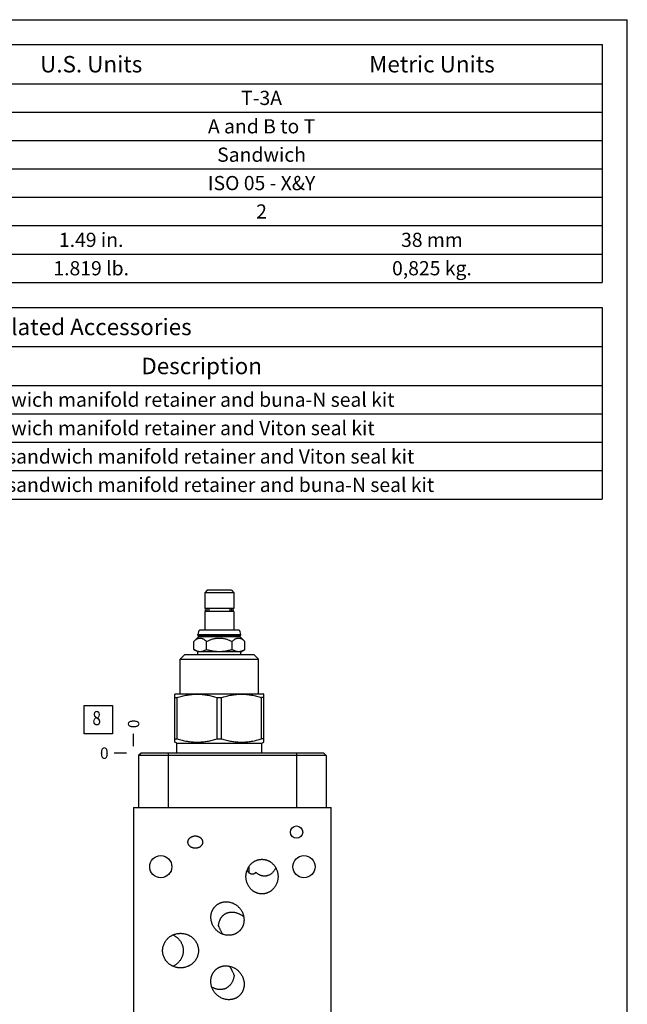
# Model space of a CAD drawing. Units: inches. Extents: x 0.3 to 21.7, y 0.3 to 16.7.
# Drawn here: x 16.3 to 21.7, y 8 to 16.7 of the extents above; entities that cross this region are included whole.
import ezdxf

# ---------------------------------------------------------------- set-up
doc = ezdxf.new("R2010")
doc.units = ezdxf.units.IN
doc.header["$LTSCALE"] = 1.21
doc.header["$MEASUREMENT"] = 0
doc.layers.get('0').update_dxf_attribs({"linetype": 'CONTINUOUS'})
doc.styles.get("Standard").update_dxf_attribs({"font": 'txt', "width": 0.8})
doc.dimstyles.new('DIMSTYLE_2', dxfattribs={"dimtxt": 0.1, "dimasz": 0.1875, "dimexe": 0.125, "dimexo": 0.0625, "dimgap": 0.025, "dimtad": 0, "dimtih": 1, "dimtoh": 1, "dimdec": 0, "dimlfac": 1.437679, "dimzin": 4, "dimdsep": 46, "dimtxsty": 'Standard', "dimblk": '_FILLED', "dimblk1": '_FILLED', "dimblk2": '_FILLED', "dimcen": 0.09, "dimadec": 0, "dimazin": 0, "dimtfac": 1, "dimtdec": 0, "dimtofl": 0, "dimtmove": 0, "dimatfit": 3, "dimldrblk": '_FILLED', "dimfxl": 1, "dimtolj": 1, "dimtzin": 4, "dimarcsym": 0})

# ---------------------------------------------------------------- blocks, each defined once
blk = doc.blocks.new('*D12')
at = {"color": 2, "linetype": 'Continuous'}
blk.add_line((17.3522, 10.3014), (17.3522, 10.4089), dxfattribs=at)
at = {"color": 2, "linetype": 'Continuous', "insert": (17.3022, 10.4589), "char_height": 0.1, "width": 0.08, "attachment_point": 1, "rotation": 90, "line_spacing_factor": 0.9}
blk.add_mtext('0', dxfattribs=at)
blk = doc.blocks.new('_FILLED')
at = {"color": 0, "linetype": 'ByBlock'}
blk.add_solid([(0, 0), (-1, 0.167), (-1, -0.167)], dxfattribs=at)
blk = doc.blocks.new('*D13')
at = {"color": 2, "linetype": 'Continuous'}
blk.add_line((17.2897, 10.2389), (17.1822, 10.2389), dxfattribs=at)
at = {"color": 2, "linetype": 'Continuous', "insert": (17.1322, 10.2889), "char_height": 0.1, "width": 0.08, "attachment_point": 3, "line_spacing_factor": 0.9}
blk.add_mtext('0', dxfattribs=at)
blk = doc.blocks.new('*T30')
at = {"color": 2, "linetype": 'Continuous'}
for p, q in [((0, 0), (9.055, 0)), ((0, 0), (0, -2.094)), ((3.055, 0), (3.055, -2.094)), ((9.055, 0), (9.055, -2.094)), ((0, -0.344), (9.055, -0.344)), ((0, -0.594), (9.055, -0.594)), ((0, -0.844), (9.055, -0.844)), ((0, -1.094), (9.055, -1.094)), ((0, -1.344), (9.055, -1.344)), ((0, -1.594), (9.055, -1.594)), ((0, -1.844), (9.055, -1.844)), ((0, -2.094), (9.055, -2.094))]:
    blk.add_line(p, q, dxfattribs=at)
at = {"color": 2, "linetype": 'Continuous', "attachment_point": 2, "line_spacing_factor": 0.9}
for s, insert, char_height, width in [('Technical Data', (1.5275, -0.0995), 0.145, 3.248), ('U.S. Units', (4.555, -0.0995), 0.145, 2.32), ('Metric Units', (7.555, -0.0995), 0.145, 2.784), ('Cavity', (1.5275, -0.4065), 0.125, 1.2), ('T-3A', (6.055, -0.4065), 0.125, 0.8), ('Body Features', (1.5275, -0.6565), 0.125, 2.6), ('A and B to T', (6.055, -0.6565), 0.125, 2.4), ('Body Type', (1.5275, -0.9065), 0.125, 1.8), ('Sandwich', (6.055, -0.9065), 0.125, 1.6), ('Interface', (1.5275, -1.1565), 0.125, 1.8), ('ISO 05 - X&Y', (6.055, -1.1565), 0.125, 2.4), ('Open Cavity Quantity', (1.5275, -1.4065), 0.125, 4), ('2', (6.055, -1.4065), 0.125, 0.2), ('Stack Height', (1.5275, -1.6565), 0.125, 2.4), ('1.49 in.', (4.555, -1.6565), 0.125, 1.6), ('38 mm', (7.555, -1.6565), 0.125, 1), ('Weight', (1.5275, -1.9065), 0.125, 1.2), ('1.819 lb.', (4.555, -1.9065), 0.125, 1.8), ('0,825 kg.', (7.555, -1.9065), 0.125, 1.8)]:
    blk.add_mtext(s, dxfattribs=dict(at, insert=insert, char_height=char_height, width=width))
blk = doc.blocks.new('*T31')
at = {"color": 2, "linetype": 'Continuous'}
for p, q in [((0, 0), (9.055, 0)), ((0, 0), (0, -1.68775)), ((9.055, 0), (9.055, -1.68775)), ((0, -0.34375), (9.055, -0.34375)), ((2, -0.34375), (2, -1.68775)), ((0, -0.68775), (9.055, -0.68775)), ((0, -0.93775), (9.055, -0.93775)), ((0, -1.18775), (9.055, -1.18775)), ((0, -1.43775), (9.055, -1.43775)), ((0, -1.68775), (9.055, -1.68775))]:
    blk.add_line(p, q, dxfattribs=at)
at = {"color": 2, "linetype": 'Continuous', "line_spacing_factor": 0.9}
for s, insert, char_height, width, attachment_point in [('Related Accessories', (4.5275, -0.09938), 0.145, 4.408, 2), ('Part Number', (1, -0.44325), 0.145, 2.552, 2), ('Description', (5.5275, -0.44325), 0.145, 2.552, 2), ('990-120-009', (1, -0.75025), 0.125, 2.2, 2), ('ISO 05 X and Y US sandwich manifold retainer and buna-N seal kit', (2.05, -0.75025), 0.125, 12.8, 1), ('990-120-010', (1, -1.00025), 0.125, 2.2, 2), ('ISO 05 X and Y US sandwich manifold retainer and Viton seal kit', (2.05, -1.00025), 0.125, 12.6, 1), ('990-120-011', (1, -1.25025), 0.125, 2.2, 2), ('ISO 05 X and Y Europe sandwich manifold retainer and Viton seal kit', (2.05, -1.25025), 0.125, 13.4, 1), ('990-120-012', (1, -1.50025), 0.125, 2.2, 2), ('ISO 05 X and Y Europe sandwich manifold retainer and buna-N seal kit', (2.05, -1.50025), 0.125, 13.6, 1)]:
    blk.add_mtext(s, dxfattribs=dict(at, insert=insert, char_height=char_height, width=width, attachment_point=attachment_point))
blk = doc.blocks.new('SUN_FACENUMBER_BL7', base_point=(17.042, 10.5348))
at = {"color": 2, "linetype": 'Continuous'}
for p, q in [((16.917, 10.6598), (17.167, 10.6598)), ((16.917, 10.4098), (16.917, 10.6598)), ((17.167, 10.6598), (17.167, 10.4098)), ((17.167, 10.4098), (16.917, 10.4098))]:
    blk.add_line(p, q, dxfattribs=at)
at = {"color": 2, "linetype": 'Continuous', "width": 0.8}
blk.add_text('8', height=0.125, dxfattribs=at).set_placement((16.9897, 10.4853))

msp = doc.modelspace()

# ---------------------------------------------------------------- linework, layer by layer
at = {"color": 7, "linetype": 'Continuous'}
for p, q in [((0.3013, 16.6988), (21.6988, 16.6988)), ((21.6988, 0.3013), (21.6988, 16.6988)), ((18.0005, 11.6739), (17.9789, 11.6523)), ((17.9789, 11.6523), (17.9789, 11.5139)), ((18.2349, 11.6523), (17.9789, 11.6523)), ((18.2133, 11.6739), (18.0005, 11.6739)), ((18.2133, 11.6739), (18.2349, 11.6523)), ((18.2349, 11.6523), (18.2349, 11.5139)), ((18.2349, 11.5139), (17.9789, 11.5139)), ((17.9789, 11.4875), (17.9789, 11.3261)), ((18.2349, 11.4875), (17.9789, 11.4875)), ((17.9949, 11.5128), (18.0078, 11.5128)), ((17.9949, 11.4885), (18.0078, 11.4885)), ((18.0019, 11.5139), (18.0019, 11.5128)), ((18.0019, 11.4885), (18.0019, 11.4875)), ((18.0143, 11.5104), (18.0143, 11.4909)), ((18.1995, 11.5104), (18.1995, 11.4909)), ((18.206, 11.5128), (18.2192, 11.5128)), ((18.206, 11.4885), (18.2192, 11.4885)), ((18.2119, 11.5139), (18.2119, 11.5128)), ((18.2119, 11.4885), (18.2119, 11.4875)), ((18.2349, 11.4875), (18.2349, 11.3261)), ((17.9184, 11.2788), (17.9184, 11.283)), ((17.9184, 11.283), (18.2954, 11.283)), ((17.9222, 11.275), (17.9184, 11.2788)), ((17.9184, 11.2788), (18.2954, 11.2788)), ((17.9222, 11.2638), (17.9222, 11.275)), ((18.2916, 11.275), (17.9222, 11.275)), ((17.9346, 11.3261), (18.2791, 11.3261)), ((18.2916, 11.275), (18.2954, 11.2788)), ((18.2916, 11.2638), (18.2916, 11.275)), ((18.2954, 11.2788), (18.2954, 11.283)), ((17.8812, 11.2228), (17.9222, 11.2638)), ((17.8812, 11.1521), (17.8812, 11.2228)), ((18.2916, 11.2638), (17.9222, 11.2638)), ((17.994, 11.1521), (17.994, 11.2228)), ((18.2197, 11.1521), (18.2197, 11.2228)), ((18.3326, 11.2228), (18.2916, 11.2638)), ((18.3326, 11.1521), (18.3326, 11.2228)), ((17.7612, 11.0659), (17.8043, 11.1091)), ((17.8043, 11.1091), (18.4095, 11.1091)), ((17.9184, 11.1306), (17.8812, 11.1521)), ((17.9184, 11.1091), (17.9184, 11.1306)), ((18.2954, 11.1306), (17.9184, 11.1306)), ((18.2954, 11.1306), (18.3326, 11.1521)), ((18.2954, 11.1091), (18.2954, 11.1306)), ((18.4526, 11.0659), (18.4095, 11.1091)), ((17.7612, 10.7613), (17.7612, 11.0659)), ((17.7612, 11.0659), (18.4526, 11.0659)), ((18.4526, 10.7613), (18.4526, 11.0659)), ((17.7155, 10.7582), (17.7208, 10.7613)), ((17.7156, 10.3364), (17.7156, 10.7583)), ((17.7208, 10.7613), (18.4929, 10.7613)), ((18.4983, 10.7582), (18.4929, 10.7613)), ((18.4981, 10.3364), (18.4981, 10.7583)), ((17.7156, 10.7296), (17.7351, 10.7296)), ((17.7351, 10.3651), (17.7351, 10.7296)), ((18.0875, 10.3651), (18.0875, 10.7296)), ((18.0875, 10.7296), (18.1263, 10.7296)), ((18.1263, 10.3651), (18.1263, 10.7296)), ((18.4787, 10.3651), (18.4787, 10.7296)), ((18.4981, 10.7296), (18.4787, 10.7296)), ((17.7327, 10.3266), (17.7155, 10.3365)), ((17.7156, 10.3651), (17.7351, 10.3651)), ((17.7327, 10.2389), (17.7327, 10.3266)), ((17.7327, 10.3266), (18.4811, 10.3266)), ((18.0875, 10.3651), (18.1263, 10.3651)), ((18.4981, 10.3651), (18.4787, 10.3651)), ((18.4811, 10.3266), (18.4983, 10.3365)), ((18.4811, 10.2389), (18.4811, 10.3266)), ((17.4176, 10.2389), (17.396, 10.2174)), ((19.0264, 10.2389), (17.4176, 10.2389)), ((17.6569, 10.2389), (17.6569, 9.7604)), ((18.7872, 10.2389), (18.7872, 9.7604)), ((19.0264, 10.2389), (19.048, 10.2174)), ((17.396, 10.2174), (17.396, 9.7604)), ((19.048, 10.2174), (17.396, 10.2174)), ((19.048, 10.2174), (19.048, 9.7604)), ((17.3522, 9.7604), (17.3522, 7.2396)), ((17.3522, 9.7604), (19.0911, 9.7604)), ((19.0911, 7.2396), (19.0911, 9.7604)), ((18.3665, 9.2385), (18.3665, 9.1874))]:
    msp.add_line(p, q, dxfattribs=at)
for centre, radius in [((18.7865, 9.5433), 0.0543), ((17.5915, 9.2387), 0.0977), ((18.8518, 9.2387), 0.0977)]:
    msp.add_circle(centre, radius, dxfattribs=at)
for centre, radius, start, end in [((17.9946, 11.5007), 0.0122, 90, 270), ((18.2192, 11.5007), 0.0122, 270, 90), ((17.9838, 11.283), 0.0654, 138.73257, 180), ((18.23, 11.283), 0.0654, 0, 41.26743)]:
    msp.add_arc(centre, radius, start, end, dxfattribs=at)
for points, knots in [([(18.0078, 11.5128), (18.0075, 11.5128), (18.0068, 11.5128), (18.0057, 11.5126), (18.0047, 11.5123), (18.0037, 11.5119), (18.0027, 11.5114), (18.0018, 11.5108), (18.001, 11.5101), (17.9999, 11.509), (17.9988, 11.5075), (17.9978, 11.5053), (17.9972, 11.5031), (17.997, 11.5007), (17.9972, 11.4983), (17.9978, 11.496), (17.9988, 11.4939), (17.9999, 11.4923), (18.001, 11.4913), (18.0018, 11.4905), (18.0027, 11.4899), (18.0037, 11.4894), (18.0047, 11.489), (18.0057, 11.4887), (18.0068, 11.4885), (18.0075, 11.4885), (18.0078, 11.4885)], [0, 0, 0, 0, 0.029286, 0.058653, 0.088175, 0.117922, 0.147953, 0.178315, 0.209039, 0.240144, 0.30342, 0.368073, 0.43376, 0.5, 0.56624, 0.631927, 0.69658, 0.759856, 0.790961, 0.821686, 0.852047, 0.882078, 0.911825, 0.941347, 0.970714, 1, 1, 1, 1]), ([(18.0143, 11.5104), (18.0138, 11.5108), (18.0128, 11.5115), (18.0112, 11.5123), (18.0095, 11.5127), (18.0084, 11.5128), (18.0078, 11.5128)], [0, 0, 0, 0, 0.255471, 0.506447, 0.75411, 1, 1, 1, 1]), ([(18.0078, 11.4885), (18.0084, 11.4885), (18.0095, 11.4886), (18.0112, 11.4891), (18.0128, 11.4898), (18.0138, 11.4905), (18.0143, 11.4909)], [0, 0, 0, 0, 0.24589, 0.493553, 0.744529, 1, 1, 1, 1]), ([(18.206, 11.5128), (18.2054, 11.5128), (18.2042, 11.5127), (18.2025, 11.5123), (18.2009, 11.5115), (18.2, 11.5108), (18.1995, 11.5104)], [0, 0, 0, 0, 0.24589, 0.493553, 0.744529, 1, 1, 1, 1]), ([(18.1995, 11.4909), (18.2, 11.4905), (18.2009, 11.4898), (18.2025, 11.4891), (18.2042, 11.4886), (18.2054, 11.4885), (18.206, 11.4885)], [0, 0, 0, 0, 0.255471, 0.506447, 0.75411, 1, 1, 1, 1]), ([(18.206, 11.4885), (18.2063, 11.4885), (18.207, 11.4885), (18.2081, 11.4887), (18.2091, 11.489), (18.2101, 11.4894), (18.211, 11.4899), (18.2119, 11.4905), (18.2128, 11.4913), (18.2138, 11.4923), (18.215, 11.4939), (18.2159, 11.496), (18.2166, 11.4983), (18.2168, 11.5007), (18.2166, 11.5031), (18.2159, 11.5053), (18.215, 11.5075), (18.2138, 11.509), (18.2128, 11.5101), (18.2119, 11.5108), (18.211, 11.5114), (18.2101, 11.5119), (18.2091, 11.5123), (18.2081, 11.5126), (18.207, 11.5128), (18.2063, 11.5128), (18.206, 11.5128)], [0, 0, 0, 0, 0.029286, 0.058653, 0.088175, 0.117922, 0.147953, 0.178314, 0.209039, 0.240144, 0.30342, 0.368073, 0.43376, 0.5, 0.56624, 0.631927, 0.69658, 0.759856, 0.790961, 0.821685, 0.852047, 0.882078, 0.911825, 0.941347, 0.970714, 1, 1, 1, 1]), ([(17.8812, 11.2228), (17.8834, 11.225), (17.8877, 11.2292), (17.8945, 11.235), (17.9014, 11.2402), (17.9073, 11.2439), (17.9121, 11.2465), (17.9157, 11.2482), (17.9193, 11.2497), (17.9229, 11.2509), (17.9266, 11.2518), (17.9302, 11.2525), (17.9339, 11.253), (17.9376, 11.2531), (17.9413, 11.253), (17.945, 11.2525), (17.9487, 11.2518), (17.9523, 11.2509), (17.956, 11.2497), (17.9596, 11.2482), (17.9632, 11.2465), (17.968, 11.2439), (17.9739, 11.2402), (17.9808, 11.235), (17.9875, 11.2292), (17.9919, 11.225), (17.994, 11.2228)], [0, 0, 0, 0, 0.069987, 0.137899, 0.203553, 0.266835, 0.297593, 0.327779, 0.357428, 0.386591, 0.415337, 0.443751, 0.471935, 0.5, 0.528065, 0.556249, 0.584663, 0.613409, 0.642572, 0.672221, 0.702407, 0.733165, 0.796447, 0.862101, 0.930013, 1, 1, 1, 1]), ([(17.994, 11.2228), (17.9984, 11.225), (18.0073, 11.2292), (18.0208, 11.2351), (18.0346, 11.2403), (18.0487, 11.2447), (18.063, 11.2483), (18.0751, 11.2506), (18.0848, 11.2519), (18.0922, 11.2525), (18.0995, 11.253), (18.1069, 11.2531), (18.1143, 11.253), (18.1216, 11.2525), (18.129, 11.2519), (18.1387, 11.2506), (18.1508, 11.2483), (18.1651, 11.2447), (18.1791, 11.2403), (18.1929, 11.2351), (18.2065, 11.2292), (18.2153, 11.225), (18.2197, 11.2228)], [0, 0, 0, 0, 0.062501, 0.125001, 0.1875, 0.249998, 0.312495, 0.37499, 0.406243, 0.437495, 0.468747, 0.5, 0.531253, 0.562505, 0.593757, 0.62501, 0.687505, 0.750002, 0.8125, 0.874999, 0.937499, 1, 1, 1, 1]), ([(18.2197, 11.2228), (18.2219, 11.225), (18.2263, 11.2292), (18.233, 11.235), (18.2399, 11.2402), (18.2458, 11.2439), (18.2506, 11.2465), (18.2542, 11.2482), (18.2578, 11.2497), (18.2614, 11.2509), (18.2651, 11.2518), (18.2688, 11.2525), (18.2725, 11.253), (18.2762, 11.2531), (18.2798, 11.253), (18.2835, 11.2525), (18.2872, 11.2518), (18.2909, 11.2509), (18.2945, 11.2497), (18.2981, 11.2482), (18.3017, 11.2465), (18.3065, 11.2439), (18.3124, 11.2402), (18.3193, 11.235), (18.326, 11.2292), (18.3304, 11.225), (18.3326, 11.2228)], [0, 0, 0, 0, 0.069987, 0.137899, 0.203553, 0.266835, 0.297593, 0.327779, 0.357428, 0.386591, 0.415337, 0.443751, 0.471935, 0.5, 0.528065, 0.556249, 0.584663, 0.613409, 0.642572, 0.672221, 0.702407, 0.733165, 0.796447, 0.862101, 0.930013, 1, 1, 1, 1]), ([(17.8812, 11.1521), (17.8835, 11.1508), (17.888, 11.1483), (17.895, 11.1448), (17.902, 11.1418), (17.909, 11.1393), (17.9161, 11.1372), (17.9233, 11.1358), (17.9304, 11.1348), (17.9376, 11.1345), (17.9448, 11.1348), (17.952, 11.1358), (17.9591, 11.1372), (17.9662, 11.1393), (17.9733, 11.1418), (17.9803, 11.1448), (17.9872, 11.1483), (17.9918, 11.1508), (17.994, 11.1521)], [0, 0, 0, 0, 0.06594, 0.130787, 0.194529, 0.257201, 0.318893, 0.379764, 0.440039, 0.5, 0.559961, 0.620236, 0.681107, 0.742799, 0.805471, 0.869213, 0.93406, 1, 1, 1, 1]), ([(17.994, 11.1521), (17.9986, 11.1508), (18.0078, 11.1482), (18.0217, 11.1448), (18.0357, 11.1418), (18.0498, 11.1393), (18.064, 11.1372), (18.0783, 11.1358), (18.0926, 11.1348), (18.1069, 11.1345), (18.1212, 11.1348), (18.1355, 11.1358), (18.1498, 11.1372), (18.1639, 11.1393), (18.178, 11.1418), (18.192, 11.1448), (18.2059, 11.1482), (18.2151, 11.1508), (18.2197, 11.1521)], [0, 0, 0, 0, 0.062501, 0.125001, 0.187501, 0.250001, 0.312501, 0.375001, 0.4375, 0.5, 0.5625, 0.624999, 0.687499, 0.749999, 0.812499, 0.874999, 0.937499, 1, 1, 1, 1]), ([(18.2197, 11.1521), (18.222, 11.1508), (18.2266, 11.1483), (18.2335, 11.1448), (18.2405, 11.1418), (18.2476, 11.1393), (18.2547, 11.1372), (18.2618, 11.1358), (18.269, 11.1348), (18.2762, 11.1345), (18.2833, 11.1348), (18.2905, 11.1358), (18.2976, 11.1372), (18.3047, 11.1393), (18.3118, 11.1418), (18.3188, 11.1448), (18.3257, 11.1483), (18.3303, 11.1508), (18.3326, 11.1521)], [0, 0, 0, 0, 0.06594, 0.130787, 0.194529, 0.257201, 0.318893, 0.379764, 0.440039, 0.5, 0.559961, 0.620236, 0.681107, 0.742799, 0.805471, 0.869213, 0.93406, 1, 1, 1, 1]), ([(17.7351, 10.7296), (17.7422, 10.7318), (17.7566, 10.736), (17.7784, 10.7417), (17.8003, 10.7466), (17.8223, 10.7508), (17.8445, 10.7541), (17.8667, 10.7565), (17.889, 10.758), (17.9113, 10.7584), (17.9336, 10.758), (17.9559, 10.7565), (17.9781, 10.7541), (18.0002, 10.7508), (18.0222, 10.7466), (18.0441, 10.7417), (18.0659, 10.736), (18.0803, 10.7318), (18.0875, 10.7296)], [0, 0, 0, 0, 0.062864, 0.125605, 0.188227, 0.250737, 0.313149, 0.37548, 0.437755, 0.5, 0.562245, 0.62452, 0.686851, 0.749263, 0.811773, 0.874395, 0.937136, 1, 1, 1, 1]), ([(18.1263, 10.7296), (18.1335, 10.7318), (18.1479, 10.736), (18.1696, 10.7417), (18.1915, 10.7466), (18.2136, 10.7508), (18.2357, 10.7541), (18.2579, 10.7565), (18.2802, 10.758), (18.3025, 10.7584), (18.3248, 10.758), (18.3471, 10.7565), (18.3693, 10.7541), (18.3915, 10.7508), (18.4135, 10.7466), (18.4354, 10.7417), (18.4571, 10.736), (18.4715, 10.7318), (18.4787, 10.7296)], [0, 0, 0, 0, 0.062864, 0.125605, 0.188227, 0.250737, 0.313149, 0.37548, 0.437755, 0.5, 0.562245, 0.62452, 0.686851, 0.749263, 0.811773, 0.874395, 0.937136, 1, 1, 1, 1]), ([(17.7351, 10.3651), (17.7422, 10.3629), (17.7566, 10.3587), (17.7784, 10.353), (17.8003, 10.3481), (17.8223, 10.3439), (17.8445, 10.3406), (17.8667, 10.3382), (17.889, 10.3367), (17.9113, 10.3362), (17.9336, 10.3367), (17.9559, 10.3382), (17.9781, 10.3406), (18.0002, 10.3439), (18.0222, 10.3481), (18.0441, 10.353), (18.0659, 10.3587), (18.0803, 10.3629), (18.0875, 10.3651)], [0, 0, 0, 0, 0.062864, 0.125605, 0.188227, 0.250737, 0.313149, 0.37548, 0.437755, 0.5, 0.562245, 0.62452, 0.686851, 0.749263, 0.811773, 0.874395, 0.937136, 1, 1, 1, 1]), ([(18.1263, 10.3651), (18.1335, 10.3629), (18.1479, 10.3587), (18.1696, 10.353), (18.1915, 10.3481), (18.2136, 10.3439), (18.2357, 10.3406), (18.2579, 10.3382), (18.2802, 10.3367), (18.3025, 10.3362), (18.3248, 10.3367), (18.3471, 10.3382), (18.3693, 10.3406), (18.3915, 10.3439), (18.4135, 10.3481), (18.4354, 10.353), (18.4571, 10.3587), (18.4715, 10.3629), (18.4787, 10.3651)], [0, 0, 0, 0, 0.062864, 0.125605, 0.188227, 0.250737, 0.313149, 0.37548, 0.437755, 0.5, 0.562245, 0.62452, 0.686851, 0.749263, 0.811773, 0.874395, 0.937136, 1, 1, 1, 1]), ([(17.8307, 9.4557), (17.8307, 9.4577), (17.831, 9.4616), (17.8321, 9.4673), (17.8339, 9.4729), (17.8364, 9.4782), (17.8395, 9.4832), (17.8431, 9.4878), (17.8472, 9.492), (17.8517, 9.4958), (17.8565, 9.4991), (17.8616, 9.502), (17.8669, 9.5045), (17.8724, 9.5065), (17.878, 9.508), (17.8838, 9.5091), (17.8896, 9.5098), (17.8935, 9.51), (17.8954, 9.51)], [0, 0, 0, 0, 0.062487, 0.124973, 0.187462, 0.249954, 0.312448, 0.374945, 0.437444, 0.499946, 0.562449, 0.624954, 0.68746, 0.749967, 0.812475, 0.874983, 0.937491, 1, 1, 1, 1]), ([(17.8954, 9.4015), (17.8935, 9.4015), (17.8896, 9.4016), (17.8838, 9.4023), (17.878, 9.4034), (17.8724, 9.4049), (17.8669, 9.4069), (17.8616, 9.4094), (17.8565, 9.4123), (17.8517, 9.4156), (17.8472, 9.4194), (17.8431, 9.4236), (17.8395, 9.4282), (17.8364, 9.4332), (17.8339, 9.4385), (17.8321, 9.4441), (17.831, 9.4499), (17.8307, 9.4538), (17.8307, 9.4557)], [0, 0, 0, 0, 0.062509, 0.125017, 0.187525, 0.250033, 0.31254, 0.375046, 0.437551, 0.500054, 0.562556, 0.625055, 0.687552, 0.750046, 0.812538, 0.875027, 0.937513, 1, 1, 1, 1]), ([(17.8954, 9.51), (17.8974, 9.51), (17.9013, 9.5098), (17.9071, 9.5091), (17.9128, 9.508), (17.9185, 9.5065), (17.924, 9.5045), (17.9293, 9.502), (17.9344, 9.4991), (17.9392, 9.4958), (17.9437, 9.492), (17.9477, 9.4878), (17.9514, 9.4832), (17.9544, 9.4782), (17.9569, 9.4729), (17.9588, 9.4673), (17.9599, 9.4616), (17.9601, 9.4577), (17.9601, 9.4557)], [0, 0, 0, 0, 0.062509, 0.125017, 0.187525, 0.250033, 0.31254, 0.375046, 0.437551, 0.500054, 0.562556, 0.625055, 0.687552, 0.750046, 0.812538, 0.875027, 0.937513, 1, 1, 1, 1]), ([(17.9601, 9.4557), (17.9601, 9.4538), (17.9599, 9.4499), (17.9588, 9.4441), (17.9569, 9.4385), (17.9544, 9.4332), (17.9514, 9.4282), (17.9477, 9.4236), (17.9437, 9.4194), (17.9392, 9.4156), (17.9344, 9.4123), (17.9293, 9.4094), (17.924, 9.4069), (17.9185, 9.4049), (17.9128, 9.4034), (17.9071, 9.4023), (17.9013, 9.4016), (17.8974, 9.4015), (17.8954, 9.4015)], [0, 0, 0, 0, 0.062487, 0.124973, 0.187462, 0.249954, 0.312448, 0.374945, 0.437444, 0.499946, 0.562449, 0.624954, 0.68746, 0.749967, 0.812475, 0.874983, 0.937491, 1, 1, 1, 1]), ([(18.3413, 9.1517), (18.3413, 9.1565), (18.3417, 9.1662), (18.3436, 9.1805), (18.3468, 9.1945), (18.3512, 9.2083), (18.3568, 9.2216), (18.3636, 9.2343), (18.3715, 9.2463), (18.3806, 9.2575), (18.3907, 9.2678), (18.4, 9.2755), (18.4078, 9.2811), (18.4139, 9.2849), (18.4202, 9.2885), (18.4266, 9.2917), (18.4333, 9.2945), (18.44, 9.297), (18.4469, 9.2992), (18.4539, 9.3009), (18.461, 9.3023), (18.4681, 9.3033), (18.4753, 9.3039), (18.4801, 9.304), (18.4825, 9.304)], [0, 0, 0, 0, 0.062496, 0.124992, 0.187488, 0.249983, 0.312478, 0.374972, 0.437466, 0.499958, 0.56245, 0.62494, 0.656195, 0.687451, 0.718706, 0.749961, 0.781216, 0.812471, 0.843726, 0.87498, 0.906235, 0.93749, 0.968746, 1, 1, 1, 1]), ([(18.4825, 9.304), (18.4849, 9.304), (18.4897, 9.3039), (18.4969, 9.3033), (18.504, 9.3023), (18.5111, 9.3009), (18.5181, 9.2992), (18.525, 9.297), (18.5317, 9.2945), (18.5384, 9.2917), (18.5448, 9.2885), (18.5511, 9.2849), (18.5572, 9.2811), (18.565, 9.2755), (18.5743, 9.2678), (18.5844, 9.2575), (18.5935, 9.2463), (18.6014, 9.2343), (18.6082, 9.2216), (18.6138, 9.2083), (18.6182, 9.1945), (18.6214, 9.1805), (18.6233, 9.1662), (18.6237, 9.1565), (18.6237, 9.1517)], [0, 0, 0, 0, 0.031254, 0.06251, 0.093765, 0.12502, 0.156274, 0.187529, 0.218784, 0.250039, 0.281294, 0.312549, 0.343805, 0.37506, 0.43755, 0.500042, 0.562534, 0.625028, 0.687522, 0.750017, 0.812512, 0.875008, 0.937504, 1, 1, 1, 1]), ([(18.4268, 9.1888), (18.4261, 9.1877), (18.4246, 9.1855), (18.4219, 9.1824), (18.4188, 9.1796), (18.4153, 9.1772), (18.4114, 9.1752), (18.407, 9.1737), (18.4023, 9.1728), (18.3972, 9.1725), (18.3917, 9.173), (18.3859, 9.1745), (18.3798, 9.1771), (18.3737, 9.1809), (18.3675, 9.1861), (18.3628, 9.1914), (18.3591, 9.1963), (18.3556, 9.2018), (18.3532, 9.2062), (18.3518, 9.2093)], [0, 0, 0, 0, 0.04164, 0.083669, 0.126377, 0.1701, 0.215226, 0.262218, 0.311645, 0.364196, 0.420704, 0.482133, 0.549531, 0.623921, 0.706112, 0.796466, 0.844672, 0.894764, 1, 1, 1, 1]), ([(18.6038, 9.2297), (18.6012, 9.224), (18.5969, 9.2156), (18.5901, 9.2048), (18.5843, 9.197), (18.578, 9.1895), (18.5709, 9.1825), (18.5633, 9.176), (18.5551, 9.1703), (18.5463, 9.1655), (18.5372, 9.1616), (18.5279, 9.1588), (18.5185, 9.1569), (18.5092, 9.1561), (18.5001, 9.1562), (18.4911, 9.1572), (18.4853, 9.1583), (18.4825, 9.159)], [0, 0, 0, 0, 0.122475, 0.185071, 0.248514, 0.312725, 0.377565, 0.442819, 0.508189, 0.573314, 0.637809, 0.701337, 0.763657, 0.824653, 0.884317, 0.942726, 1, 1, 1, 1]), ([(18.4825, 8.9995), (18.4801, 8.9995), (18.4753, 8.9996), (18.4681, 9.0002), (18.461, 9.0012), (18.4539, 9.0025), (18.4469, 9.0043), (18.44, 9.0064), (18.4333, 9.0089), (18.4266, 9.0118), (18.4202, 9.015), (18.4139, 9.0186), (18.4078, 9.0224), (18.4, 9.028), (18.3907, 9.0357), (18.3806, 9.046), (18.3715, 9.0572), (18.3636, 9.0692), (18.3568, 9.0819), (18.3512, 9.0952), (18.3468, 9.109), (18.3436, 9.123), (18.3417, 9.1373), (18.3413, 9.1469), (18.3413, 9.1517)], [0, 0, 0, 0, 0.031254, 0.06251, 0.093765, 0.12502, 0.156274, 0.187529, 0.218784, 0.250039, 0.281294, 0.312549, 0.343805, 0.37506, 0.43755, 0.500042, 0.562534, 0.625028, 0.687522, 0.750017, 0.812512, 0.875008, 0.937504, 1, 1, 1, 1]), ([(18.4825, 9.159), (18.4798, 9.1596), (18.4745, 9.1611), (18.4668, 9.1639), (18.4594, 9.1671), (18.45, 9.172), (18.4389, 9.179), (18.4307, 9.1854), (18.4268, 9.1888)], [0, 0, 0, 0, 0.130203, 0.258476, 0.385089, 0.510275, 0.757029, 1, 1, 1, 1]), ([(18.6237, 9.1517), (18.6237, 9.1469), (18.6233, 9.1373), (18.6214, 9.123), (18.6182, 9.109), (18.6138, 9.0952), (18.6082, 9.0819), (18.6014, 9.0692), (18.5935, 9.0572), (18.5844, 9.046), (18.5743, 9.0357), (18.565, 9.028), (18.5572, 9.0224), (18.5511, 9.0186), (18.5448, 9.015), (18.5384, 9.0118), (18.5317, 9.0089), (18.525, 9.0064), (18.5181, 9.0043), (18.5111, 9.0025), (18.504, 9.0012), (18.4969, 9.0002), (18.4897, 8.9996), (18.4849, 8.9995), (18.4825, 8.9995)], [0, 0, 0, 0, 0.062496, 0.124992, 0.187488, 0.249983, 0.312478, 0.374972, 0.437466, 0.499958, 0.56245, 0.62494, 0.656195, 0.687451, 0.718706, 0.749961, 0.781216, 0.812471, 0.843726, 0.87498, 0.906235, 0.93749, 0.968746, 1, 1, 1, 1]), ([(18.0704, 8.6916), (18.0673, 8.6953), (18.0614, 8.7029), (18.0537, 8.7151), (18.047, 8.7279), (18.0416, 8.7413), (18.0373, 8.7551), (18.0344, 8.7692), (18.0327, 8.7835), (18.0325, 8.7979), (18.0336, 8.8123), (18.0358, 8.8242), (18.0382, 8.8335), (18.0404, 8.8403), (18.0429, 8.8471), (18.0458, 8.8537), (18.049, 8.8601), (18.0526, 8.8664), (18.0565, 8.8725), (18.0607, 8.8783), (18.0653, 8.8839), (18.0701, 8.8893), (18.0752, 8.8943), (18.0788, 8.8975), (18.0806, 8.8991)], [0, 0, 0, 0, 0.062496, 0.124992, 0.187488, 0.249983, 0.312478, 0.374972, 0.437466, 0.499958, 0.56245, 0.62494, 0.656195, 0.687451, 0.718706, 0.749961, 0.781216, 0.812471, 0.843726, 0.87498, 0.906235, 0.93749, 0.968746, 1, 1, 1, 1]), ([(18.0806, 8.8991), (18.0825, 8.9006), (18.0862, 8.9036), (18.0921, 8.9078), (18.0982, 8.9116), (18.1045, 8.9151), (18.111, 8.9182), (18.1177, 8.921), (18.1245, 8.9234), (18.1314, 8.9255), (18.1384, 8.9272), (18.1455, 8.9285), (18.1526, 8.9295), (18.1622, 8.9302), (18.1742, 8.9303), (18.1886, 8.9289), (18.2027, 8.9262), (18.2166, 8.9221), (18.23, 8.9167), (18.2428, 8.9101), (18.255, 8.9024), (18.2665, 8.8937), (18.2771, 8.8839), (18.2836, 8.8768), (18.2867, 8.8732)], [0, 0, 0, 0, 0.031254, 0.06251, 0.093765, 0.12502, 0.156274, 0.187529, 0.218784, 0.250039, 0.281294, 0.312549, 0.343805, 0.37506, 0.43755, 0.500042, 0.562534, 0.625028, 0.687522, 0.750017, 0.812512, 0.875008, 0.937504, 1, 1, 1, 1]), ([(18.2867, 8.8732), (18.2898, 8.8695), (18.2956, 8.8618), (18.3034, 8.8497), (18.31, 8.8369), (18.3155, 8.8235), (18.3197, 8.8097), (18.3227, 8.7956), (18.3243, 8.7813), (18.3246, 8.7668), (18.3234, 8.7525), (18.3213, 8.7406), (18.3189, 8.7313), (18.3167, 8.7245), (18.3142, 8.7177), (18.3113, 8.7111), (18.308, 8.7047), (18.3045, 8.6984), (18.3006, 8.6923), (18.2963, 8.6865), (18.2918, 8.6809), (18.287, 8.6755), (18.2819, 8.6705), (18.2783, 8.6673), (18.2764, 8.6657)], [0, 0, 0, 0, 0.062496, 0.124992, 0.187488, 0.249983, 0.312478, 0.374972, 0.437466, 0.499958, 0.56245, 0.62494, 0.656195, 0.687451, 0.718706, 0.749961, 0.781216, 0.812471, 0.843726, 0.87498, 0.906235, 0.93749, 0.968746, 1, 1, 1, 1]), ([(18.1003, 8.7177), (18.1004, 8.7201), (18.1007, 8.7249), (18.1014, 8.732), (18.1025, 8.7391), (18.1045, 8.7485), (18.1078, 8.76), (18.1123, 8.7711), (18.1167, 8.7797), (18.1203, 8.7859), (18.1243, 8.7919), (18.1286, 8.7976), (18.1333, 8.8031), (18.1383, 8.8082), (18.1435, 8.813), (18.1473, 8.816), (18.1492, 8.8174)], [0, 0, 0, 0, 0.062592, 0.125187, 0.187779, 0.250372, 0.375515, 0.500651, 0.563235, 0.625808, 0.688359, 0.750874, 0.81333, 0.875698, 0.937938, 1, 1, 1, 1]), ([(18.1492, 8.8174), (18.1511, 8.8188), (18.1551, 8.8216), (18.1613, 8.8253), (18.1676, 8.8285), (18.1742, 8.8314), (18.1808, 8.8337), (18.1875, 8.8357), (18.1942, 8.8371), (18.2009, 8.8382), (18.2076, 8.8389), (18.2164, 8.8393), (18.227, 8.8389), (18.2394, 8.8374), (18.2512, 8.8349), (18.2624, 8.8316), (18.2729, 8.8277), (18.2827, 8.8234), (18.2919, 8.8188), (18.3004, 8.8139), (18.3082, 8.809), (18.3154, 8.804), (18.3198, 8.8006), (18.322, 8.7989)], [0, 0, 0, 0, 0.03875, 0.077305, 0.115617, 0.153635, 0.191311, 0.228596, 0.265448, 0.301829, 0.337709, 0.373065, 0.442113, 0.508908, 0.573405, 0.635575, 0.695387, 0.75279, 0.807709, 0.860039, 0.909643, 0.956359, 1, 1, 1, 1]), ([(18.2764, 8.6657), (18.2746, 8.6642), (18.2708, 8.6612), (18.2649, 8.657), (18.2588, 8.6532), (18.2525, 8.6497), (18.246, 8.6466), (18.2394, 8.6438), (18.2326, 8.6414), (18.2257, 8.6393), (18.2187, 8.6376), (18.2116, 8.6363), (18.2045, 8.6353), (18.1949, 8.6346), (18.1828, 8.6345), (18.1685, 8.6359), (18.1543, 8.6386), (18.1405, 8.6427), (18.1271, 8.6481), (18.1143, 8.6547), (18.1021, 8.6624), (18.0906, 8.6711), (18.08, 8.6809), (18.0735, 8.688), (18.0704, 8.6916)], [0, 0, 0, 0, 0.031254, 0.06251, 0.093765, 0.12502, 0.156274, 0.187529, 0.218784, 0.250039, 0.281294, 0.312549, 0.343805, 0.37506, 0.43755, 0.500042, 0.562534, 0.625028, 0.687522, 0.750017, 0.812512, 0.875008, 0.937504, 1, 1, 1, 1]), ([(18.1369, 8.6443), (18.1353, 8.6471), (18.1319, 8.653), (18.1271, 8.6618), (18.1224, 8.6709), (18.1177, 8.6801), (18.1132, 8.6894), (18.1073, 8.7019), (18.103, 8.7114), (18.1003, 8.7177)], [0, 0, 0, 0, 0.121349, 0.244861, 0.369706, 0.495344, 0.62141, 0.747653, 1, 1, 1, 1]), ([(17.6077, 8.5), (17.6077, 8.5051), (17.6082, 8.5152), (17.6105, 8.5303), (17.6144, 8.545), (17.6198, 8.5593), (17.6266, 8.5729), (17.6347, 8.5858), (17.6441, 8.5978), (17.6547, 8.6088), (17.6662, 8.6188), (17.6766, 8.6261), (17.6853, 8.6313), (17.692, 8.6349), (17.6989, 8.6382), (17.7082, 8.6421), (17.7202, 8.6462), (17.7326, 8.6491), (17.7426, 8.6508), (17.7502, 8.6517), (17.7578, 8.6522), (17.7628, 8.6523), (17.7654, 8.6523)], [0, 0, 0, 0, 0.062494, 0.124987, 0.18748, 0.249974, 0.312468, 0.374963, 0.437458, 0.499954, 0.56245, 0.624946, 0.656203, 0.687461, 0.718718, 0.749975, 0.812473, 0.87497, 0.906228, 0.937485, 0.968743, 1, 1, 1, 1]), ([(17.6984, 8.6379), (17.7017, 8.6364), (17.7082, 8.6332), (17.7176, 8.6277), (17.7267, 8.6215), (17.7352, 8.6148), (17.7433, 8.6075), (17.7509, 8.5996), (17.7578, 8.5912), (17.7642, 8.5823), (17.7699, 8.573), (17.7749, 8.5633), (17.7785, 8.555), (17.781, 8.5482), (17.7833, 8.5413), (17.7856, 8.5325), (17.7872, 8.5235), (17.7882, 8.5163), (17.7889, 8.5091), (17.7891, 8.5036), (17.7891, 8.5)], [0, 0, 0, 0, 0.0625, 0.124999, 0.187498, 0.249998, 0.312497, 0.374996, 0.437495, 0.499993, 0.562492, 0.62499, 0.687489, 0.718743, 0.749997, 0.812495, 0.874993, 0.906247, 0.937502, 1, 1, 1, 1]), ([(17.7654, 8.6523), (17.7679, 8.6523), (17.773, 8.6522), (17.7806, 8.6517), (17.7881, 8.6508), (17.7981, 8.6491), (17.8105, 8.6462), (17.8225, 8.6421), (17.8319, 8.6382), (17.8387, 8.6349), (17.8454, 8.6313), (17.8541, 8.6261), (17.8645, 8.6188), (17.8761, 8.6088), (17.8866, 8.5978), (17.896, 8.5858), (17.9041, 8.5729), (17.9109, 8.5593), (17.9163, 8.545), (17.9202, 8.5303), (17.9225, 8.5152), (17.9231, 8.5051), (17.9231, 8.5)], [0, 0, 0, 0, 0.031257, 0.062515, 0.093772, 0.12503, 0.187527, 0.250025, 0.281282, 0.312539, 0.343797, 0.375054, 0.43755, 0.500046, 0.562542, 0.625037, 0.687532, 0.750026, 0.81252, 0.875013, 0.937506, 1, 1, 1, 1]), ([(17.7654, 8.3477), (17.7628, 8.3477), (17.7578, 8.3478), (17.7502, 8.3483), (17.7426, 8.3492), (17.7326, 8.3509), (17.7202, 8.3538), (17.7082, 8.3579), (17.6989, 8.3618), (17.692, 8.3651), (17.6853, 8.3687), (17.6766, 8.3739), (17.6662, 8.3812), (17.6547, 8.3912), (17.6441, 8.4022), (17.6347, 8.4142), (17.6266, 8.4271), (17.6198, 8.4407), (17.6144, 8.455), (17.6105, 8.4697), (17.6082, 8.4848), (17.6077, 8.4949), (17.6077, 8.5)], [0, 0, 0, 0, 0.031257, 0.062515, 0.093772, 0.12503, 0.187527, 0.250025, 0.281282, 0.312539, 0.343797, 0.375054, 0.43755, 0.500046, 0.562542, 0.625037, 0.687532, 0.750026, 0.81252, 0.875013, 0.937506, 1, 1, 1, 1]), ([(17.7891, 8.5), (17.7891, 8.4964), (17.7889, 8.4909), (17.7882, 8.4837), (17.7872, 8.4765), (17.7856, 8.4675), (17.7833, 8.4587), (17.781, 8.4518), (17.7785, 8.445), (17.7749, 8.4367), (17.7699, 8.427), (17.7642, 8.4177), (17.7578, 8.4088), (17.7509, 8.4004), (17.7433, 8.3925), (17.7352, 8.3852), (17.7267, 8.3785), (17.7176, 8.3723), (17.7082, 8.3668), (17.7017, 8.3636), (17.6984, 8.3621)], [0, 0, 0, 0, 0.062498, 0.093753, 0.125007, 0.187505, 0.250003, 0.281257, 0.312511, 0.37501, 0.437508, 0.500007, 0.562505, 0.625004, 0.687503, 0.750002, 0.812502, 0.875001, 0.9375, 1, 1, 1, 1]), ([(17.9231, 8.5), (17.9231, 8.4949), (17.9225, 8.4848), (17.9202, 8.4697), (17.9163, 8.455), (17.9109, 8.4407), (17.9041, 8.4271), (17.896, 8.4142), (17.8866, 8.4022), (17.8761, 8.3912), (17.8645, 8.3812), (17.8541, 8.3739), (17.8454, 8.3687), (17.8387, 8.3651), (17.8319, 8.3618), (17.8225, 8.3579), (17.8105, 8.3538), (17.7981, 8.3509), (17.7881, 8.3492), (17.7806, 8.3483), (17.773, 8.3478), (17.7679, 8.3477), (17.7654, 8.3477)], [0, 0, 0, 0, 0.062494, 0.124987, 0.18748, 0.249974, 0.312468, 0.374963, 0.437458, 0.499954, 0.56245, 0.624946, 0.656203, 0.687461, 0.718718, 0.749975, 0.812473, 0.87497, 0.906228, 0.937485, 0.968743, 1, 1, 1, 1]), ([(18.0704, 8.1261), (18.0673, 8.1299), (18.0613, 8.1375), (18.0535, 8.1498), (18.0468, 8.1627), (18.0412, 8.1761), (18.0368, 8.1899), (18.0337, 8.2041), (18.0319, 8.2186), (18.0315, 8.2331), (18.0324, 8.2476), (18.0345, 8.2596), (18.0368, 8.269), (18.0389, 8.2759), (18.0414, 8.2827), (18.0443, 8.2894), (18.0475, 8.296), (18.051, 8.3023), (18.0549, 8.3084), (18.0591, 8.3143), (18.0637, 8.32), (18.0686, 8.3254), (18.0737, 8.3305), (18.0773, 8.3338), (18.0792, 8.3353)], [0, 0, 0, 0, 0.062497, 0.124993, 0.187489, 0.249985, 0.31248, 0.374975, 0.437468, 0.499961, 0.562452, 0.624942, 0.656197, 0.687452, 0.718707, 0.749962, 0.781217, 0.812472, 0.843727, 0.874981, 0.906236, 0.93749, 0.968746, 1, 1, 1, 1]), ([(18.0792, 8.3353), (18.081, 8.3369), (18.0848, 8.3399), (18.0908, 8.3441), (18.0969, 8.3479), (18.1033, 8.3514), (18.1099, 8.3545), (18.1166, 8.3573), (18.1234, 8.3597), (18.1304, 8.3617), (18.1375, 8.3634), (18.1447, 8.3646), (18.1519, 8.3655), (18.1615, 8.3662), (18.1736, 8.3661), (18.1881, 8.3646), (18.2023, 8.3616), (18.2162, 8.3574), (18.2297, 8.3518), (18.2426, 8.3451), (18.2548, 8.3373), (18.2663, 8.3284), (18.277, 8.3185), (18.2836, 8.3114), (18.2867, 8.3077)], [0, 0, 0, 0, 0.031254, 0.06251, 0.093764, 0.125019, 0.156273, 0.187528, 0.218783, 0.250038, 0.281293, 0.312548, 0.343803, 0.375058, 0.437548, 0.500039, 0.562532, 0.625025, 0.68752, 0.750015, 0.812511, 0.875007, 0.937503, 1, 1, 1, 1]), ([(18.1956, 8.3629), (18.1966, 8.3615), (18.1986, 8.3585), (18.2014, 8.354), (18.2042, 8.3494), (18.207, 8.3446), (18.2097, 8.3397), (18.2124, 8.3347), (18.2151, 8.3296), (18.2187, 8.3228), (18.2231, 8.3141), (18.2282, 8.3036), (18.2331, 8.293), (18.2364, 8.2859), (18.2379, 8.2823)], [0, 0, 0, 0, 0.056641, 0.115112, 0.174995, 0.235966, 0.297781, 0.360253, 0.423234, 0.48661, 0.614207, 0.742518, 0.871194, 1, 1, 1, 1]), ([(18.2379, 8.2823), (18.2374, 8.2781), (18.236, 8.2699), (18.2331, 8.2577), (18.2294, 8.2458), (18.2248, 8.2343), (18.2195, 8.2232), (18.2133, 8.2126), (18.2063, 8.2026), (18.201, 8.1964), (18.1983, 8.1934)], [0, 0, 0, 0, 0.127249, 0.253874, 0.379786, 0.504956, 0.629429, 0.75331, 0.876762, 1, 1, 1, 1]), ([(18.2867, 8.3077), (18.2898, 8.304), (18.2957, 8.2963), (18.3036, 8.284), (18.3103, 8.2711), (18.3159, 8.2577), (18.3203, 8.2439), (18.3234, 8.2297), (18.3252, 8.2152), (18.3256, 8.2007), (18.3246, 8.1862), (18.3226, 8.1742), (18.3202, 8.1648), (18.3181, 8.1579), (18.3156, 8.1511), (18.3128, 8.1444), (18.3096, 8.1379), (18.306, 8.1315), (18.3021, 8.1254), (18.2979, 8.1195), (18.2934, 8.1138), (18.2885, 8.1084), (18.2834, 8.1033), (18.2797, 8.1001), (18.2779, 8.0985)], [0, 0, 0, 0, 0.062497, 0.124993, 0.187489, 0.249985, 0.31248, 0.374975, 0.437468, 0.499961, 0.562452, 0.624942, 0.656197, 0.687452, 0.718707, 0.749962, 0.781217, 0.812472, 0.843727, 0.874981, 0.906236, 0.93749, 0.968746, 1, 1, 1, 1]), ([(18.1069, 8.1568), (18.1039, 8.157), (18.098, 8.1577), (18.0891, 8.1592), (18.0805, 8.1614), (18.072, 8.1641), (18.0637, 8.1672), (18.0529, 8.172), (18.0452, 8.1762), (18.0402, 8.1793)], [0, 0, 0, 0, 0.126392, 0.252616, 0.378528, 0.504003, 0.628949, 0.753299, 1, 1, 1, 1]), ([(18.1983, 8.1934), (18.1954, 8.1903), (18.1909, 8.186), (18.1845, 8.1806), (18.1795, 8.1768), (18.1743, 8.1733), (18.1689, 8.1701), (18.1632, 8.1672), (18.1574, 8.1646), (18.1514, 8.1624), (18.1453, 8.1605), (18.1391, 8.1589), (18.1327, 8.1578), (18.1263, 8.157), (18.1199, 8.1565), (18.1134, 8.1565), (18.109, 8.1567), (18.1069, 8.1568)], [0, 0, 0, 0, 0.122717, 0.184198, 0.245797, 0.307546, 0.369476, 0.431611, 0.49397, 0.556561, 0.619385, 0.682432, 0.74568, 0.809101, 0.872656, 0.936306, 1, 1, 1, 1]), ([(18.2779, 8.0985), (18.276, 8.0969), (18.2722, 8.0939), (18.2663, 8.0898), (18.2601, 8.0859), (18.2538, 8.0824), (18.2472, 8.0793), (18.2405, 8.0765), (18.2336, 8.0741), (18.2266, 8.0721), (18.2196, 8.0705), (18.2124, 8.0692), (18.2052, 8.0683), (18.1955, 8.0676), (18.1834, 8.0677), (18.169, 8.0692), (18.1547, 8.0722), (18.1408, 8.0765), (18.1274, 8.082), (18.1145, 8.0887), (18.1022, 8.0966), (18.0907, 8.1054), (18.08, 8.1153), (18.0735, 8.1224), (18.0704, 8.1261)], [0, 0, 0, 0, 0.031254, 0.06251, 0.093764, 0.125019, 0.156273, 0.187528, 0.218783, 0.250038, 0.281293, 0.312548, 0.343803, 0.375058, 0.437548, 0.500039, 0.562532, 0.625025, 0.68752, 0.750015, 0.812511, 0.875007, 0.937503, 1, 1, 1, 1])]:
    msp.add_open_spline(points, degree=3, knots=knots, dxfattribs=at)

# ---------------------------------------------------------------- block references
for name, p in [('*T30', (12.4237, 16.4788)), ('*T31', (12.4237, 14.1647))]:
    msp.add_blockref(name, p)
at = {"color": 2, "linetype": 'Continuous'}
msp.add_blockref('SUN_FACENUMBER_BL7', (17.042, 10.5348), dxfattribs=at)

# ---------------------------------------------------------------- dimensions: what is measured, and where the dimension line sits
for feature_location, offset, dtype, picture, middle in [((17.3521992361, 10.3014140279), (0, 0.1075), 1, '*D12', (17.3521996592, 10.4989140716)), ((17.2896992361, 10.2389140279), (-0.1075, 0), 0, '*D13', (17.0921986694, 10.238914093))]:
    dim = msp.add_ordinate_dim(feature_location=feature_location, offset=offset, dtype=dtype, origin=(17.3521992361, 10.2389140279), dimstyle='DIMSTYLE_2', dxfattribs=at)
    dim.commit()
    dim.dimension.update_dxf_attribs({"geometry": picture, "text_midpoint": middle})

doc.saveas('drawing.dxf')
